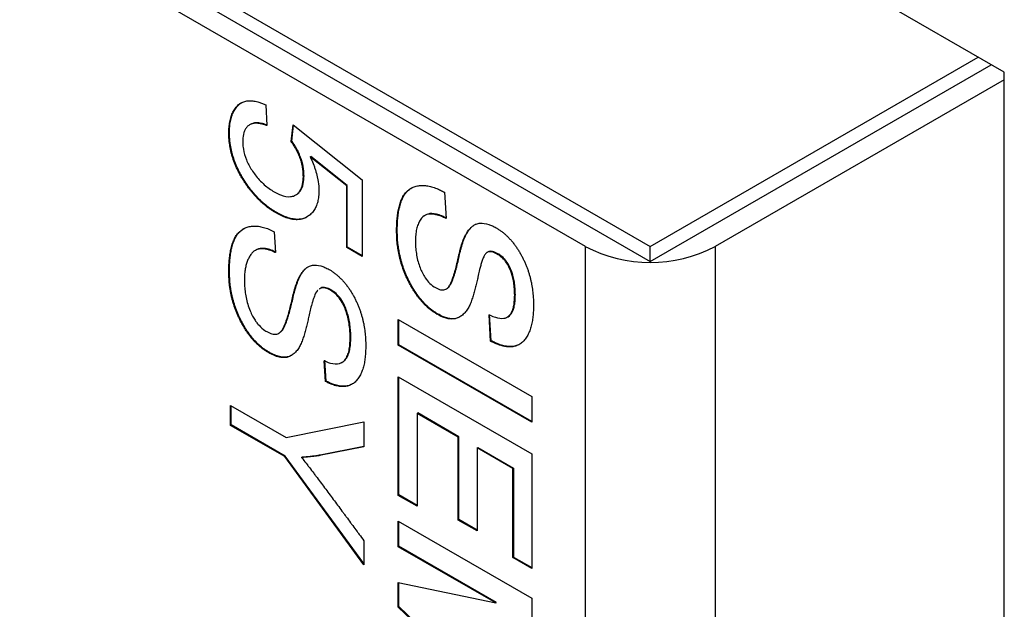
# Model space of a CAD drawing. Units: millimetres. Extents: x 0 to 420, y 0 to 297.
# Drawn here: x 370 to 373, y 127 to 129 of the extents above; entities that cross this region are included whole.
import ezdxf

# ---------------------------------------------------------------- set-up
doc = ezdxf.new("R2010")
doc.units = ezdxf.units.MM

msp = doc.modelspace()

# ---------------------------------------------------------------- linework, layer by layer
for p, q in [((368.3537, 130.3017), (371.8703, 128.2716)), ((368.3537, 130.269), (371.8703, 128.2389)), ((371.7289, 128.2715), (368.3112, 130.2445)), ((372.6411, 128.6511), (372.2168, 128.8961)), ((371.8703, 128.2716), (372.5845, 128.6838)), ((371.8703, 128.2389), (372.6127, 128.6675)), ((372.6411, 125.6626), (372.6411, 128.6511)), ((372.6411, 128.6348), (372.0118, 128.2715)), ((371.033, 128.5801), (371.0357, 128.535)), ((371.0885, 128.5001), (371.0925, 128.537)), ((371.0925, 128.537), (371.2433, 128.4171)), ((370.9527, 128.5187), (370.9541, 128.5195)), ((371.09, 128.5009), (371.0938, 128.5361)), ((371.0885, 128.5001), (371.09, 128.5009)), ((371.1299, 128.4672), (371.1313, 128.468)), ((371.2093, 128.404), (371.1299, 128.4672)), ((371.2107, 128.4048), (371.1313, 128.468)), ((371.115, 128.4245), (371.1164, 128.4254)), ((371.2433, 128.4171), (371.2433, 128.2496)), ((371.2093, 128.404), (371.2107, 128.4048)), ((371.2093, 128.2692), (371.2093, 128.404)), ((371.2107, 128.27), (371.2107, 128.4048)), ((371.4225, 128.39), (371.426, 128.3325)), ((371.0555, 128.3449), (371.0569, 128.3457)), ((371.0514, 128.3038), (371.0546, 128.2583)), ((371.318, 128.3056), (371.3194, 128.3065)), ((371.0116, 128.2639), (371.0102, 128.2631)), ((371.2093, 128.2692), (371.2107, 128.27)), ((371.2433, 128.2496), (371.2093, 128.2692)), ((371.2433, 128.2512), (371.2107, 128.27)), ((371.7289, 125.4626), (371.7289, 128.2715)), ((371.8703, 128.2389), (371.8703, 128.2716)), ((372.0118, 128.2715), (372.0118, 125.4626)), ((371.537, 128.2551), (371.5384, 128.2559)), ((370.9527, 128.2162), (370.9541, 128.217)), ((371.1738, 128.1765), (371.1752, 128.1773)), ((371.5751, 128.1663), (371.5765, 128.1672)), ((371.3217, 128.1127), (371.6123, 127.9449)), ((371.3217, 128.0567), (371.3217, 128.1127)), ((371.3231, 128.0576), (371.3231, 128.1119)), ((371.4059, 128.1243), (371.4073, 128.1251)), ((371.5227, 128.0655), (371.5192, 128.1231)), ((371.5241, 128.0663), (371.5206, 128.1239)), ((371.2168, 128.0731), (371.2183, 128.0739)), ((371.5227, 128.0655), (371.5241, 128.0663)), ((371.3217, 128.0567), (371.3231, 128.0576)), ((371.6123, 127.889), (371.3217, 128.0567)), ((371.6123, 127.8906), (371.3231, 128.0576)), ((371.039, 128.0407), (371.0404, 128.0416)), ((371.1632, 127.9777), (371.1602, 128.023)), ((371.1647, 127.9785), (371.1617, 128.0239)), ((371.3217, 127.9879), (371.6123, 127.8202)), ((371.3217, 127.7298), (371.3217, 127.9879)), ((371.3231, 127.7306), (371.3231, 127.9871)), ((371.1647, 127.9785), (371.1632, 127.9777)), ((371.6123, 127.9449), (371.6123, 127.889)), ((370.9565, 127.9258), (371.0777, 127.8557)), ((370.9565, 127.8822), (370.9565, 127.9258)), ((370.9579, 127.883), (370.9579, 127.9249)), ((371.3627, 127.9083), (371.3641, 127.9092)), ((371.3627, 127.9083), (371.3627, 127.7062)), ((371.4521, 127.8567), (371.3627, 127.9083)), ((371.4535, 127.8575), (371.3641, 127.9092)), ((370.9579, 127.883), (370.9565, 127.8822)), ((371.0743, 127.8141), (370.9565, 127.8822)), ((371.0757, 127.815), (370.9579, 127.883)), ((371.0777, 127.8557), (371.247, 127.8898)), ((371.247, 127.8898), (371.247, 127.8353)), ((371.4521, 127.8567), (371.4535, 127.8575)), ((371.4521, 127.676), (371.4521, 127.8567)), ((371.4535, 127.6769), (371.4535, 127.8575)), ((371.247, 127.8353), (371.15, 127.8166)), ((371.247, 127.8358), (371.1514, 127.8174)), ((371.4931, 127.8331), (371.4945, 127.8339)), ((371.4931, 127.8331), (371.4931, 127.6524)), ((371.5713, 127.7879), (371.4931, 127.8331)), ((371.4945, 127.8339), (371.5727, 127.7887)), ((371.0743, 127.8141), (371.0757, 127.815)), ((371.247, 127.5783), (371.0743, 127.8141)), ((371.247, 127.581), (371.0757, 127.815)), ((371.1112, 127.8121), (371.1126, 127.8129)), ((371.15, 127.8166), (371.1514, 127.8174)), ((371.6123, 127.8202), (371.6123, 127.5707)), ((371.5713, 127.7879), (371.5727, 127.7887)), ((371.5713, 127.5943), (371.5713, 127.7879)), ((371.5727, 127.7887), (371.5727, 127.5951)), ((371.3217, 127.7298), (371.3231, 127.7306)), ((371.3627, 127.7062), (371.3217, 127.7298)), ((371.3627, 127.7078), (371.3231, 127.7306)), ((371.3217, 127.6739), (371.6123, 127.5061)), ((371.3217, 127.618), (371.3217, 127.6739)), ((371.3231, 127.6188), (371.3231, 127.6731)), ((371.4521, 127.676), (371.4535, 127.6769)), ((371.4931, 127.6524), (371.4521, 127.676)), ((371.4931, 127.654), (371.4535, 127.6769)), ((371.247, 127.6306), (371.247, 127.5783)), ((371.3217, 127.618), (371.3231, 127.6188)), ((371.5338, 127.4955), (371.3217, 127.618)), ((371.5353, 127.4963), (371.3231, 127.6188)), ((371.5713, 127.5943), (371.5727, 127.5951)), ((371.6123, 127.5707), (371.5713, 127.5943)), ((371.5727, 127.5951), (371.6123, 127.5723)), ((371.3217, 127.5403), (371.5338, 127.4955)), ((371.3217, 127.4866), (371.3217, 127.5403)), ((371.3231, 127.4874), (371.3231, 127.54)), ((371.3217, 127.4866), (371.3231, 127.4874)), ((371.531, 127.2864), (371.3217, 127.4866)), ((371.5324, 127.2872), (371.3231, 127.4874)), ((371.5338, 127.4955), (371.5353, 127.4963)), ((371.6123, 127.5061), (371.6123, 127.4278))]:
    msp.add_line(p, q)
msp.add_arc((371.8703, 128.5444), 0.3074, 242.6097, 297.3903)
for points, knots in [([(370.9527, 128.5187), (370.9527, 128.5198), (370.9527, 128.523), (370.9529, 128.5284), (370.9534, 128.5346), (370.9542, 128.5406), (370.9553, 128.5464), (370.9568, 128.5519), (370.9585, 128.5571), (370.9605, 128.5621), (370.9628, 128.5667), (370.9655, 128.571), (370.9684, 128.5749), (370.9716, 128.5784), (370.9745, 128.581), (370.977, 128.5829), (370.9796, 128.5846), (370.9831, 128.5863), (370.9875, 128.5879), (370.9922, 128.5889), (370.9971, 128.5892), (371.0022, 128.5891), (371.0075, 128.5885), (371.0129, 128.5875), (371.0177, 128.5861), (371.022, 128.5847), (371.0269, 128.5828), (371.0305, 128.5812), (371.033, 128.5801)], [0, 0, 0, 0, 0.0207, 0.062106, 0.103604, 0.145018, 0.186545, 0.227963, 0.269377, 0.310913, 0.352335, 0.393751, 0.43517, 0.476747, 0.518164, 0.538868, 0.559604, 0.601315, 0.642744, 0.68418, 0.725889, 0.767311, 0.808735, 0.850348, 0.891767, 0.918764, 0.945797, 1, 1, 1, 1]), ([(370.9541, 128.5195), (370.9541, 128.5206), (370.9542, 128.5238), (370.9543, 128.5292), (370.9548, 128.5354), (370.9556, 128.5414), (370.9567, 128.5472), (370.9582, 128.5527), (370.9599, 128.558), (370.9619, 128.5629), (370.9643, 128.5675), (370.9669, 128.5718), (370.9698, 128.5757), (370.973, 128.5792), (370.9759, 128.5819), (370.9784, 128.5837), (370.9798, 128.5847), (370.9807, 128.5851), (370.9809, 128.5852)], [0, 0, 0, 0, 0.036658, 0.109984, 0.183472, 0.256812, 0.330354, 0.4037, 0.47704, 0.550596, 0.62395, 0.697294, 0.770643, 0.844272, 0.917618, 0.954282, 0.991003, 1, 1, 1, 1]), ([(371.0357, 128.535), (371.0348, 128.5353), (371.0301, 128.537), (371.0219, 128.5395), (371.012, 128.5405), (371.0037, 128.5395), (370.9973, 128.5367), (370.9922, 128.5325), (370.9881, 128.5269), (370.9842, 128.5176), (370.9829, 128.5083), (370.9829, 128.5014), (370.9829, 128.5007)], [0, 0, 0, 0, 0.0333328, 0.1668534, 0.3002288, 0.410419, 0.5053855, 0.6003297, 0.6940097, 0.7876503, 0.9765187, 1, 1, 1, 1]), ([(371.0371, 128.5358), (371.0362, 128.5361), (371.0316, 128.5378), (371.0233, 128.5403), (371.0134, 128.5412), (371.0059, 128.5406), (371.0024, 128.5389), (371.0012, 128.5383)], [0, 0, 0, 0, 0.071141, 0.35611, 0.640769, 0.875945, 1, 1, 1, 1]), ([(371.0555, 128.3449), (371.0546, 128.3454), (371.0517, 128.3471), (371.047, 128.35), (371.0414, 128.3539), (371.0358, 128.358), (371.0302, 128.3625), (371.0247, 128.3672), (371.0193, 128.3722), (371.014, 128.3776), (371.0087, 128.3832), (371.0037, 128.389), (370.9988, 128.3951), (370.994, 128.4014), (370.9894, 128.4079), (370.9851, 128.4146), (370.9809, 128.4215), (370.9769, 128.4284), (370.9732, 128.4355), (370.9697, 128.4427), (370.9665, 128.45), (370.9637, 128.4573), (370.9612, 128.4646), (370.959, 128.4719), (370.9572, 128.4792), (370.9557, 128.4863), (370.9545, 128.4934), (370.9537, 128.4997), (370.9532, 128.5051), (370.9528, 128.5112), (370.9527, 128.5157), (370.9527, 128.5187)], [0, 0, 0, 0, 0.017688, 0.053068, 0.08851, 0.123898, 0.159372, 0.194762, 0.230263, 0.265652, 0.301145, 0.336538, 0.372052, 0.407439, 0.44283, 0.47834, 0.513729, 0.54922, 0.584609, 0.620125, 0.655526, 0.690917, 0.72643, 0.76183, 0.797406, 0.832795, 0.868184, 0.903678, 0.927694, 0.951749, 1, 1, 1, 1]), ([(371.0569, 128.3457), (371.056, 128.3463), (371.0532, 128.348), (371.0484, 128.3509), (371.0428, 128.3547), (371.0372, 128.3588), (371.0316, 128.3633), (371.0261, 128.368), (371.0207, 128.3731), (371.0154, 128.3784), (371.0102, 128.384), (371.0051, 128.3899), (371.0002, 128.396), (370.9954, 128.4023), (370.9908, 128.4088), (370.9865, 128.4154), (370.9823, 128.4223), (370.9783, 128.4293), (370.9746, 128.4363), (370.9711, 128.4435), (370.968, 128.4508), (370.9651, 128.4581), (370.9626, 128.4654), (370.9604, 128.4727), (370.9586, 128.48), (370.9571, 128.4872), (370.9559, 128.4943), (370.9551, 128.5005), (370.9546, 128.5059), (370.9543, 128.512), (370.9542, 128.5165), (370.9541, 128.5195)], [0, 0, 0, 0, 0.017688, 0.053068, 0.08851, 0.123898, 0.159372, 0.194762, 0.230263, 0.265652, 0.301145, 0.336538, 0.372052, 0.407439, 0.44283, 0.47834, 0.513729, 0.54922, 0.584609, 0.620125, 0.655526, 0.690917, 0.72643, 0.76183, 0.797406, 0.832795, 0.868184, 0.903678, 0.927694, 0.951749, 1, 1, 1, 1]), ([(370.9829, 128.5007), (370.9829, 128.4996), (370.983, 128.494), (370.9842, 128.481), (370.9901, 128.4605), (371.0003, 128.4415), (371.0102, 128.4273), (371.0194, 128.4163), (371.0329, 128.4027), (371.0442, 128.3955), (371.0514, 128.3908)], [0, 0, 0, 0, 0.027642, 0.138664, 0.31344, 0.485365, 0.579206, 0.673049, 0.789335, 1, 1, 1, 1]), ([(371.115, 128.4245), (371.1149, 128.4257), (371.1149, 128.4279), (371.1148, 128.4312), (371.1145, 128.4346), (371.1142, 128.438), (371.1137, 128.4416), (371.1131, 128.4451), (371.1124, 128.4487), (371.1116, 128.4523), (371.1107, 128.4557), (371.1097, 128.4589), (371.1087, 128.462), (371.1076, 128.465), (371.1065, 128.468), (371.1053, 128.471), (371.104, 128.474), (371.1026, 128.4769), (371.1011, 128.4798), (371.0996, 128.4827), (371.0979, 128.4858), (371.0958, 128.4893), (371.0935, 128.4929), (371.091, 128.4965), (371.0894, 128.4989), (371.0885, 128.5001)], [0, 0, 0, 0, 0.0463183, 0.0926391, 0.1390008, 0.1855691, 0.2322345, 0.2785629, 0.3249746, 0.371305, 0.4177398, 0.4560991, 0.4945213, 0.5331366, 0.5718186, 0.6093952, 0.6470418, 0.6848934, 0.7228076, 0.760382, 0.7980063, 0.8481969, 0.8985539, 0.9492562, 1, 1, 1, 1]), ([(371.1164, 128.4254), (371.1163, 128.4265), (371.1163, 128.4287), (371.1162, 128.432), (371.116, 128.4354), (371.1156, 128.4389), (371.1151, 128.4423), (371.1146, 128.4456), (371.1139, 128.4489), (371.1132, 128.4522), (371.1123, 128.4556), (371.1114, 128.459), (371.1103, 128.4624), (371.109, 128.4659), (371.1069, 128.4714), (371.1045, 128.4768), (371.1013, 128.4831), (371.0989, 128.4873), (371.0964, 128.4914), (371.0943, 128.4946), (371.0921, 128.4978), (371.0907, 128.4998), (371.09, 128.5009)], [0, 0, 0, 0, 0.046323, 0.092649, 0.139015, 0.185588, 0.232259, 0.27468, 0.317164, 0.359859, 0.402633, 0.44632, 0.4901, 0.534167, 0.578333, 0.700615, 0.741679, 0.823014, 0.867068, 0.911237, 0.955608, 1, 1, 1, 1]), ([(371.1299, 128.4672), (371.1305, 128.466), (371.1331, 128.4599), (371.1367, 128.4515), (371.1402, 128.4417), (371.1432, 128.432), (371.1457, 128.4223), (371.1483, 128.4084), (371.1486, 128.3999), (371.1489, 128.3936)], [0, 0, 0, 0, 0.04842, 0.242227, 0.33912, 0.435999, 0.63, 0.726906, 1, 1, 1, 1]), ([(371.0514, 128.3908), (371.0523, 128.3903), (371.0571, 128.3877), (371.0694, 128.3817), (371.0839, 128.3789), (371.0954, 128.382), (371.1021, 128.3862), (371.1089, 128.3937), (371.1141, 128.4062), (371.1147, 128.4187), (371.115, 128.4245)], [0, 0, 0, 0, 0.028565, 0.142998, 0.37504, 0.478448, 0.571938, 0.665439, 0.842211, 1, 1, 1, 1]), ([(371.1025, 128.3868), (371.1028, 128.387), (371.1052, 128.3884), (371.1101, 128.3948), (371.1155, 128.407), (371.1161, 128.4195), (371.1164, 128.4254)], [0, 0, 0, 0, 0.025489, 0.23835, 0.640782, 1, 1, 1, 1]), ([(371.1489, 128.3936), (371.1489, 128.3925), (371.1488, 128.3893), (371.1486, 128.384), (371.1479, 128.3778), (371.1469, 128.372), (371.1455, 128.3665), (371.1437, 128.3613), (371.1416, 128.3564), (371.1391, 128.352), (371.1363, 128.3479), (371.1332, 128.3442), (371.1297, 128.341), (371.1261, 128.3381), (371.1222, 128.3355), (371.1181, 128.3334), (371.1137, 128.3318), (371.1091, 128.3307), (371.1042, 128.3301), (371.0992, 128.33), (371.094, 128.3304), (371.0886, 128.3313), (371.0832, 128.3326), (371.0777, 128.3344), (371.0722, 128.3365), (371.0667, 128.3389), (371.0611, 128.3418), (371.0574, 128.3439), (371.0555, 128.3449)], [0, 0, 0, 0, 0.019628, 0.058891, 0.098282, 0.137559, 0.177007, 0.216284, 0.255563, 0.295026, 0.334303, 0.373579, 0.413001, 0.452271, 0.491543, 0.530962, 0.570241, 0.609519, 0.648978, 0.68826, 0.727733, 0.767007, 0.806284, 0.84572, 0.884057, 0.9225, 0.961225, 1, 1, 1, 1]), ([(371.318, 128.3056), (371.318, 128.3067), (371.3181, 128.3121), (371.3183, 128.3196), (371.3188, 128.3281), (371.3193, 128.3343), (371.32, 128.3403), (371.3209, 128.3463), (371.322, 128.3521), (371.3233, 128.3577), (371.3248, 128.3631), (371.3265, 128.3684), (371.3284, 128.3734), (371.3306, 128.3781), (371.3332, 128.3826), (371.336, 128.3866), (371.339, 128.3904), (371.3424, 128.3937), (371.3461, 128.3965), (371.35, 128.399), (371.3542, 128.401), (371.3586, 128.4026), (371.3632, 128.4038), (371.368, 128.4045), (371.373, 128.4048), (371.3781, 128.4047), (371.3834, 128.4041), (371.3887, 128.4031), (371.3942, 128.4018), (371.3997, 128.4001), (371.4048, 128.3983), (371.4095, 128.3963), (371.4153, 128.3937), (371.4197, 128.3915), (371.4225, 128.39)], [0, 0, 0, 0, 0.01533, 0.076653, 0.107316, 0.138004, 0.168667, 0.199364, 0.230028, 0.260733, 0.291398, 0.322108, 0.352776, 0.38353, 0.414201, 0.444965, 0.475639, 0.506441, 0.537116, 0.567908, 0.598581, 0.629368, 0.660041, 0.690819, 0.721493, 0.752282, 0.782954, 0.813722, 0.84439, 0.875059, 0.905801, 0.9293, 0.952829, 1, 1, 1, 1]), ([(371.3194, 128.3065), (371.3194, 128.3075), (371.3195, 128.3129), (371.3197, 128.3205), (371.3202, 128.3289), (371.3207, 128.3351), (371.3214, 128.3412), (371.3223, 128.3471), (371.3234, 128.3529), (371.3247, 128.3585), (371.3262, 128.3639), (371.3279, 128.3692), (371.3298, 128.3742), (371.3321, 128.379), (371.3346, 128.3834), (371.3374, 128.3875), (371.3405, 128.3912), (371.3439, 128.3945), (371.3473, 128.3972), (371.3497, 128.3986), (371.3508, 128.3993)], [0, 0, 0, 0, 0.0272558, 0.1362868, 0.1908035, 0.2453654, 0.2998838, 0.3544605, 0.4089807, 0.4635732, 0.5180941, 0.5726945, 0.627222, 0.6819002, 0.7364324, 0.7911298, 0.8456672, 0.9004317, 0.9549701, 1, 1, 1, 1]), ([(371.1236, 128.3364), (371.1236, 128.3364), (371.1223, 128.3356), (371.1195, 128.3343), (371.1151, 128.3326), (371.1105, 128.3315), (371.1056, 128.3309), (371.1006, 128.3308), (371.0954, 128.3312), (371.09, 128.3321), (371.0846, 128.3334), (371.0791, 128.3352), (371.0736, 128.3373), (371.0681, 128.3397), (371.0625, 128.3426), (371.0588, 128.3447), (371.0569, 128.3457)], [0, 0, 0, 0, 0.000305, 0.077807, 0.155037, 0.232263, 0.309843, 0.387076, 0.464687, 0.541904, 0.619128, 0.696666, 0.772041, 0.847624, 0.923762, 1, 1, 1, 1]), ([(371.4275, 128.3334), (371.4265, 128.3338), (371.4218, 128.336), (371.4134, 128.3397), (371.4042, 128.3423), (371.3959, 128.3434), (371.3872, 128.3436), (371.3819, 128.3403), (371.3787, 128.3384)], [0, 0, 0, 0, 0.052328, 0.261816, 0.471528, 0.576264, 0.753496, 1, 1, 1, 1]), ([(371.426, 128.3325), (371.4251, 128.333), (371.4204, 128.3352), (371.412, 128.3388), (371.4028, 128.3414), (371.3945, 128.3426), (371.3851, 128.3425), (371.3758, 128.3383), (371.369, 128.3294), (371.3644, 128.3201), (371.3612, 128.3093), (371.3593, 128.297), (371.3591, 128.2881), (371.359, 128.2835)], [0, 0, 0, 0, 0.0247477, 0.1238217, 0.2230018, 0.2725346, 0.3563541, 0.4969265, 0.595789, 0.6944027, 0.79299, 0.8957988, 1, 1, 1, 1]), ([(371.4026, 128.1821), (371.4036, 128.1816), (371.4064, 128.1801), (371.4128, 128.1773), (371.4211, 128.1765), (371.4282, 128.18), (371.4321, 128.1848), (371.436, 128.1918), (371.4392, 128.1995), (371.4424, 128.2088), (371.4446, 128.2159), (371.4473, 128.2257), (371.4497, 128.2356), (371.4526, 128.2482), (371.4548, 128.2584), (371.458, 128.2707), (371.4609, 128.2802), (371.4645, 128.2891), (371.4675, 128.2955), (371.4718, 128.3036), (371.477, 128.3107), (371.4825, 128.3156), (371.4868, 128.3185), (371.4921, 128.3212), (371.5025, 128.3234), (371.5146, 128.3216), (371.5265, 128.3169), (371.5318, 128.314), (371.5345, 128.3125)], [0, 0, 0, 0, 0.011648, 0.03501, 0.078786, 0.120869, 0.15232, 0.167978, 0.230672, 0.261979, 0.293282, 0.324584, 0.387191, 0.418492, 0.481094, 0.512398, 0.575022, 0.606333, 0.63764, 0.66895, 0.731709, 0.763042, 0.778699, 0.810038, 0.8518, 0.934211, 0.966917, 1, 1, 1, 1]), ([(370.9527, 128.2162), (370.9527, 128.2173), (370.9527, 128.2205), (370.9528, 128.2259), (370.953, 128.2323), (370.9534, 128.2386), (370.9539, 128.2448), (370.9546, 128.2509), (370.9555, 128.2569), (370.9566, 128.2627), (370.9578, 128.2684), (370.9592, 128.2739), (370.9609, 128.2791), (370.9629, 128.2841), (370.9651, 128.2889), (370.9675, 128.2934), (370.9703, 128.2975), (370.9734, 128.3012), (370.9767, 128.3046), (370.9803, 128.3075), (370.9842, 128.31), (370.9884, 128.3121), (370.9927, 128.3138), (370.9973, 128.3151), (371.002, 128.316), (371.007, 128.3163), (371.0121, 128.3162), (371.0173, 128.3158), (371.0226, 128.3149), (371.0282, 128.3134), (371.0338, 128.3117), (371.0396, 128.3095), (371.0455, 128.3068), (371.0494, 128.3048), (371.0514, 128.3038)], [0, 0, 0, 0, 0.0157714, 0.0473145, 0.0788648, 0.1104112, 0.1419866, 0.1735331, 0.2051094, 0.2366556, 0.2682318, 0.2997816, 0.3313986, 0.36295, 0.3945685, 0.426123, 0.4577856, 0.4893433, 0.5210207, 0.552579, 0.5842611, 0.6158166, 0.6474725, 0.679029, 0.7107052, 0.7422657, 0.773821, 0.8054687, 0.8370274, 0.8687109, 0.9013007, 0.9339854, 0.9669625, 1, 1, 1, 1]), ([(370.9541, 128.217), (370.9541, 128.2181), (370.9542, 128.2213), (370.9542, 128.2267), (370.9544, 128.2331), (370.9548, 128.2395), (370.9553, 128.2456), (370.9561, 128.2517), (370.9569, 128.2577), (370.958, 128.2635), (370.9592, 128.2692), (370.9606, 128.2747), (370.9623, 128.2799), (370.9643, 128.2849), (370.9665, 128.2897), (370.9689, 128.2942), (370.9717, 128.2983), (370.9748, 128.3021), (370.9781, 128.3054), (370.9817, 128.3084), (370.9843, 128.31), (370.9856, 128.3108)], [0, 0, 0, 0, 0.027014, 0.081041, 0.135082, 0.189115, 0.243198, 0.297232, 0.351316, 0.40535, 0.459434, 0.513473, 0.567628, 0.62167, 0.675827, 0.729874, 0.784106, 0.838159, 0.892417, 0.946471, 1, 1, 1, 1]), ([(371.4059, 128.1243), (371.405, 128.1249), (371.4021, 128.1266), (371.3974, 128.1296), (371.3918, 128.1337), (371.3862, 128.1383), (371.3808, 128.1434), (371.3755, 128.1488), (371.3704, 128.1546), (371.3655, 128.1607), (371.3608, 128.1671), (371.3563, 128.1737), (371.3521, 128.1805), (371.3481, 128.1875), (371.3444, 128.1946), (371.3408, 128.2017), (371.3375, 128.209), (371.3345, 128.2162), (371.3318, 128.2236), (371.3293, 128.2309), (371.3271, 128.2382), (371.3252, 128.2454), (371.3236, 128.2527), (371.3221, 128.2598), (371.3209, 128.2669), (371.3199, 128.2739), (371.3191, 128.2809), (371.3185, 128.2885), (371.3182, 128.2967), (371.3181, 128.3027), (371.318, 128.3056)], [0, 0, 0, 0, 0.017699, 0.053108, 0.088683, 0.124108, 0.159743, 0.19517, 0.230593, 0.266205, 0.301627, 0.337049, 0.372643, 0.408055, 0.443567, 0.478978, 0.514494, 0.549907, 0.585319, 0.620832, 0.656243, 0.691751, 0.727159, 0.76263, 0.798035, 0.833495, 0.868902, 0.904366, 0.952156, 1, 1, 1, 1]), ([(371.4073, 128.1251), (371.4064, 128.1257), (371.4035, 128.1274), (371.3988, 128.1304), (371.3932, 128.1345), (371.3876, 128.1392), (371.3822, 128.1442), (371.3769, 128.1496), (371.3718, 128.1554), (371.3669, 128.1615), (371.3622, 128.1679), (371.3577, 128.1745), (371.3535, 128.1813), (371.3495, 128.1883), (371.3458, 128.1954), (371.3422, 128.2026), (371.339, 128.2098), (371.336, 128.2171), (371.3332, 128.2244), (371.3308, 128.2317), (371.3286, 128.239), (371.3266, 128.2463), (371.325, 128.2535), (371.3235, 128.2606), (371.3223, 128.2677), (371.3213, 128.2747), (371.3205, 128.2817), (371.3199, 128.2893), (371.3196, 128.2976), (371.3195, 128.3035), (371.3194, 128.3065)], [0, 0, 0, 0, 0.017699, 0.053108, 0.088683, 0.124108, 0.159743, 0.19517, 0.230593, 0.266205, 0.301627, 0.337049, 0.372643, 0.408055, 0.443567, 0.478978, 0.514494, 0.549907, 0.585319, 0.620832, 0.656243, 0.691751, 0.727159, 0.76263, 0.798035, 0.833495, 0.868902, 0.904366, 0.952156, 1, 1, 1, 1]), ([(371.4295, 128.1816), (371.4296, 128.1816), (371.4316, 128.1825), (371.4335, 128.1857), (371.4375, 128.1925), (371.4407, 128.2003), (371.4438, 128.2096), (371.446, 128.2168), (371.4487, 128.2265), (371.4511, 128.2365), (371.454, 128.249), (371.4562, 128.2592), (371.4594, 128.2715), (371.4623, 128.281), (371.4659, 128.29), (371.4689, 128.2963), (371.4732, 128.3044), (371.4785, 128.3114), (371.4834, 128.3161), (371.4854, 128.3174), (371.4858, 128.3176)], [0, 0, 0, 0, 0.003081, 0.051459, 0.075545, 0.17198, 0.220136, 0.268286, 0.316436, 0.412737, 0.460884, 0.557178, 0.605331, 0.701658, 0.74982, 0.797977, 0.846137, 0.942673, 0.99087, 1, 1, 1, 1]), ([(371.5345, 128.3125), (371.5354, 128.3119), (371.5382, 128.3102), (371.543, 128.3072), (371.5486, 128.3031), (371.5541, 128.2985), (371.5595, 128.2935), (371.5647, 128.2881), (371.5697, 128.2824), (371.5745, 128.2764), (371.579, 128.27), (371.5833, 128.2634), (371.5874, 128.2567), (371.5911, 128.2497), (371.5947, 128.2427), (371.5979, 128.2356), (371.6009, 128.2285), (371.6035, 128.2213), (371.6059, 128.2141), (371.608, 128.2069), (371.6098, 128.1998), (371.6114, 128.1927), (371.6127, 128.1857), (371.6137, 128.1788), (371.6146, 128.1719), (371.6152, 128.1656), (371.6156, 128.1599), (371.6159, 128.1531), (371.616, 128.1481), (371.616, 128.1448)], [0, 0, 0, 0, 0.019042, 0.057135, 0.095376, 0.133492, 0.170942, 0.208664, 0.246103, 0.283549, 0.32125, 0.358692, 0.39613, 0.433735, 0.471168, 0.508734, 0.54617, 0.583603, 0.621164, 0.658592, 0.69612, 0.733549, 0.771072, 0.808495, 0.845974, 0.884358, 0.91322, 0.94211, 1, 1, 1, 1]), ([(371.359, 128.2835), (371.359, 128.2824), (371.359, 128.277), (371.3596, 128.2669), (371.3613, 128.2529), (371.3644, 128.239), (371.3699, 128.2222), (371.3783, 128.2054), (371.3905, 128.1902), (371.3985, 128.1849), (371.4026, 128.1821)], [0, 0, 0, 0, 0.03209, 0.160585, 0.289094, 0.417819, 0.532362, 0.730694, 0.859951, 1, 1, 1, 1]), ([(371.0546, 128.2583), (371.0536, 128.2588), (371.0508, 128.2601), (371.0461, 128.2622), (371.0415, 128.2638), (371.0378, 128.2649), (371.0351, 128.2656), (371.0325, 128.2661), (371.03, 128.2665), (371.0276, 128.2667), (371.0251, 128.2668), (371.0228, 128.2667), (371.0205, 128.2665), (371.0182, 128.2661), (371.0155, 128.2655), (371.0123, 128.2643), (371.0089, 128.2624), (371.0058, 128.2601), (371.0031, 128.2573), (371.0005, 128.2541), (370.9982, 128.2507), (370.9962, 128.247), (370.9942, 128.2431), (370.9926, 128.239), (370.9912, 128.2346), (370.99, 128.23), (370.9889, 128.2253), (370.9881, 128.2203), (370.9874, 128.2151), (370.9869, 128.2096), (370.9867, 128.2039), (370.9867, 128.2001), (370.9866, 128.1982)], [0, 0, 0, 0, 0.023053, 0.069168, 0.115425, 0.138482, 0.16157, 0.183328, 0.205124, 0.227039, 0.248992, 0.27075, 0.292542, 0.314303, 0.336121, 0.374571, 0.413283, 0.451734, 0.490455, 0.528889, 0.567317, 0.605839, 0.644263, 0.682694, 0.721256, 0.759678, 0.79816, 0.836582, 0.877259, 0.918011, 0.958983, 1, 1, 1, 1]), ([(371.0545, 128.2599), (371.054, 128.2601), (371.0517, 128.2611), (371.0475, 128.263), (371.0429, 128.2647), (371.0392, 128.2657), (371.0366, 128.2664), (371.034, 128.2669), (371.0315, 128.2673), (371.029, 128.2675), (371.0266, 128.2676), (371.0242, 128.2675), (371.0219, 128.2673), (371.0196, 128.267), (371.0169, 128.2663), (371.0142, 128.2653), (371.0123, 128.2642), (371.0116, 128.2638)], [0, 0, 0, 0, 0.027386, 0.146563, 0.266109, 0.325696, 0.385365, 0.441597, 0.497925, 0.55456, 0.611296, 0.667527, 0.723846, 0.780083, 0.836469, 0.935839, 1, 1, 1, 1]), ([(371.537, 128.2551), (371.536, 128.2556), (371.5313, 128.2583), (371.5237, 128.261), (371.5155, 128.2599), (371.5102, 128.2548), (371.5067, 128.2473), (371.5037, 128.239), (371.501, 128.2303), (371.4984, 128.2203), (371.4968, 128.213), (371.4958, 128.2088)], [0, 0, 0, 0, 0.0351, 0.177385, 0.281217, 0.38511, 0.499786, 0.614108, 0.728318, 0.842507, 1, 1, 1, 1]), ([(371.5384, 128.2559), (371.5375, 128.2565), (371.5327, 128.2591), (371.5252, 128.2617), (371.5181, 128.2612), (371.5157, 128.2587), (371.515, 128.2579)], [0, 0, 0, 0, 0.106948, 0.540477, 0.856846, 1, 1, 1, 1]), ([(371.5751, 128.1663), (371.575, 128.1674), (371.5749, 128.1729), (371.5745, 128.183), (371.5727, 128.1961), (371.5692, 128.2109), (371.5641, 128.2255), (371.5567, 128.2375), (371.5493, 128.2462), (371.543, 128.2515), (371.5383, 128.2543), (371.537, 128.2551)], [0, 0, 0, 0, 0.036327, 0.181711, 0.327334, 0.44349, 0.627892, 0.756217, 0.819875, 0.948128, 1, 1, 1, 1]), ([(371.5765, 128.1672), (371.5764, 128.1683), (371.5763, 128.1738), (371.576, 128.1838), (371.5741, 128.1969), (371.5706, 128.2117), (371.5655, 128.2263), (371.5581, 128.2384), (371.5507, 128.247), (371.5444, 128.2523), (371.5397, 128.2551), (371.5384, 128.2559)], [0, 0, 0, 0, 0.036327, 0.181711, 0.327334, 0.44349, 0.627892, 0.756217, 0.819875, 0.948128, 1, 1, 1, 1]), ([(371.039, 128.0407), (371.0381, 128.0413), (371.0352, 128.043), (371.0305, 128.046), (371.0249, 128.0501), (371.0193, 128.0547), (371.0139, 128.0597), (371.0086, 128.065), (371.0034, 128.0708), (370.9985, 128.0769), (370.9938, 128.0833), (370.9893, 128.0899), (370.9851, 128.0967), (370.9812, 128.1037), (370.9774, 128.1108), (370.974, 128.118), (370.9708, 128.1252), (370.9678, 128.1325), (370.9652, 128.1399), (370.9628, 128.1472), (370.9607, 128.1545), (370.9588, 128.1617), (370.9573, 128.1689), (370.956, 128.176), (370.9549, 128.1831), (370.954, 128.19), (370.9533, 128.1979), (370.9529, 128.2066), (370.9527, 128.213), (370.9527, 128.2162)], [0, 0, 0, 0, 0.018221, 0.054673, 0.09128, 0.127748, 0.164416, 0.200888, 0.23736, 0.274062, 0.310528, 0.346995, 0.383643, 0.420102, 0.456682, 0.493139, 0.529598, 0.566186, 0.602641, 0.639194, 0.675649, 0.712207, 0.748661, 0.785112, 0.82162, 0.858071, 0.894587, 0.947252, 1, 1, 1, 1]), ([(371.0404, 128.0416), (371.0395, 128.0421), (371.0367, 128.0439), (371.0319, 128.0468), (371.0263, 128.0509), (371.0207, 128.0555), (371.0153, 128.0605), (371.01, 128.0659), (371.0048, 128.0716), (370.9999, 128.0777), (370.9952, 128.0841), (370.9907, 128.0907), (370.9865, 128.0976), (370.9826, 128.1045), (370.9789, 128.1116), (370.9754, 128.1188), (370.9722, 128.1261), (370.9693, 128.1334), (370.9666, 128.1407), (370.9642, 128.148), (370.9621, 128.1553), (370.9602, 128.1625), (370.9587, 128.1697), (370.9574, 128.1768), (370.9563, 128.1839), (370.9554, 128.1909), (370.9547, 128.1987), (370.9543, 128.2075), (370.9542, 128.2138), (370.9541, 128.217)], [0, 0, 0, 0, 0.018221, 0.054673, 0.09128, 0.127748, 0.164416, 0.200888, 0.23736, 0.274062, 0.310528, 0.346995, 0.383643, 0.420102, 0.456682, 0.493139, 0.529598, 0.566186, 0.602641, 0.639194, 0.675649, 0.712207, 0.748661, 0.785112, 0.82162, 0.858071, 0.894587, 0.947252, 1, 1, 1, 1]), ([(371.0353, 128.0865), (371.0362, 128.086), (371.041, 128.0834), (371.0496, 128.0801), (371.0579, 128.0808), (371.0638, 128.084), (371.0678, 128.0881), (371.0712, 128.0938), (371.074, 128.1001), (371.0766, 128.1066), (371.079, 128.1134), (371.082, 128.1226), (371.0846, 128.1321), (371.0877, 128.1442), (371.0905, 128.1565), (371.0933, 128.1688), (371.0965, 128.1808), (371.0995, 128.1899), (371.103, 128.1987), (371.1058, 128.2049), (371.1091, 128.2108), (371.1127, 128.2161), (371.1167, 128.2211), (371.1214, 128.2251), (371.1272, 128.2288), (371.1371, 128.232), (371.1494, 128.2311), (371.1619, 128.2266), (371.1679, 128.2233), (371.171, 128.2217)], [0, 0, 0, 0, 0.011292, 0.05685, 0.10271, 0.124413, 0.154204, 0.183911, 0.213584, 0.243241, 0.272899, 0.302555, 0.361878, 0.391532, 0.450844, 0.510155, 0.539811, 0.599153, 0.62881, 0.658472, 0.68814, 0.717807, 0.747479, 0.777171, 0.806865, 0.848533, 0.927527, 0.963466, 1, 1, 1, 1]), ([(371.0653, 128.0854), (371.0666, 128.0866), (371.0694, 128.0891), (371.0726, 128.0947), (371.0755, 128.1009), (371.078, 128.1074), (371.0804, 128.1142), (371.0834, 128.1234), (371.086, 128.1329), (371.0891, 128.145), (371.0919, 128.1573), (371.0947, 128.1696), (371.0979, 128.1816), (371.101, 128.1907), (371.1044, 128.1995), (371.1072, 128.2058), (371.1105, 128.2116), (371.1141, 128.217), (371.1182, 128.2218), (371.1214, 128.225), (371.1235, 128.2262), (371.1238, 128.2264)], [0, 0, 0, 0, 0.038407, 0.083874, 0.12929, 0.174682, 0.220076, 0.265464, 0.356261, 0.401648, 0.492429, 0.583207, 0.628597, 0.719422, 0.764814, 0.810214, 0.855622, 0.901028, 0.946444, 0.991888, 1, 1, 1, 1]), ([(371.171, 128.2217), (371.1719, 128.2211), (371.1738, 128.22), (371.1766, 128.2182), (371.1795, 128.2163), (371.1823, 128.2143), (371.186, 128.2114), (371.1906, 128.2075), (371.196, 128.2024), (371.2004, 128.1979), (371.2038, 128.194), (371.2071, 128.19), (371.2111, 128.1848), (371.2156, 128.1783), (371.2199, 128.1716), (371.2239, 128.1647), (371.2277, 128.1576), (371.2311, 128.1504), (371.2343, 128.1432), (371.2372, 128.1359), (371.2397, 128.1286), (371.2419, 128.1213), (371.2439, 128.1141), (371.2456, 128.1069), (371.247, 128.0998), (371.2481, 128.0927), (371.2491, 128.0857), (371.2498, 128.0789), (371.2504, 128.0715), (371.2507, 128.0638), (371.2508, 128.0583), (371.2508, 128.0556)], [0, 0, 0, 0, 0.019261, 0.038523, 0.057803, 0.077179, 0.096598, 0.135144, 0.173557, 0.212225, 0.231423, 0.250662, 0.289076, 0.327708, 0.36612, 0.404529, 0.443122, 0.481526, 0.519929, 0.558481, 0.596888, 0.635448, 0.673844, 0.712241, 0.750729, 0.789124, 0.827589, 0.86598, 0.904423, 0.952185, 1, 1, 1, 1]), ([(370.9866, 128.1982), (370.9867, 128.1971), (370.9867, 128.1916), (370.9871, 128.1838), (370.9882, 128.1723), (370.9901, 128.1605), (370.9937, 128.146), (370.9985, 128.1324), (371.004, 128.1207), (371.0087, 128.1127), (371.0134, 128.106), (371.0203, 128.0976), (371.0282, 128.0907), (371.034, 128.0872), (371.0353, 128.0865)], [0, 0, 0, 0, 0.029054, 0.145382, 0.2035, 0.319908, 0.436357, 0.551283, 0.643807, 0.717373, 0.754105, 0.8223, 0.959813, 1, 1, 1, 1]), ([(371.4958, 128.2088), (371.4956, 128.2078), (371.4946, 128.2031), (371.4927, 128.1947), (371.4905, 128.1854), (371.4886, 128.178), (371.4866, 128.1708), (371.4839, 128.1619), (371.4804, 128.1514), (371.4764, 128.1415), (371.4713, 128.1328), (371.465, 128.1254), (371.4578, 128.1195), (371.4478, 128.1141), (371.4373, 128.1131), (371.4266, 128.1152), (371.4176, 128.118), (371.4101, 128.122), (371.4059, 128.1243)], [0, 0, 0, 0, 0.017388, 0.086942, 0.156496, 0.191274, 0.226051, 0.29561, 0.365172, 0.434766, 0.504431, 0.574085, 0.643745, 0.713441, 0.831804, 0.86193, 0.922295, 1, 1, 1, 1]), ([(371.1462, 128.1761), (371.146, 128.1759), (371.1424, 128.1731), (371.1399, 128.1655), (371.1364, 128.1565), (371.1337, 128.1475), (371.1306, 128.1364), (371.1286, 128.1274), (371.1276, 128.123)], [0, 0, 0, 0, 0.016501, 0.278936, 0.409297, 0.539629, 0.769677, 1, 1, 1, 1]), ([(371.1738, 128.1765), (371.1729, 128.177), (371.1681, 128.1795), (371.1602, 128.1822), (371.1527, 128.1817), (371.1499, 128.1792), (371.1491, 128.1784)], [0, 0, 0, 0, 0.1015083, 0.5125141, 0.8556653, 1, 1, 1, 1]), ([(371.1752, 128.1773), (371.1743, 128.1778), (371.1695, 128.1804), (371.1616, 128.1831), (371.1541, 128.1826), (371.1513, 128.18), (371.1505, 128.1792)], [0, 0, 0, 0, 0.101508, 0.512514, 0.855665, 1, 1, 1, 1]), ([(371.2168, 128.0731), (371.2168, 128.0742), (371.2168, 128.0797), (371.2163, 128.0897), (371.2147, 128.1036), (371.2112, 128.1212), (371.2061, 128.137), (371.1983, 128.1522), (371.1904, 128.1635), (371.1812, 128.1719), (371.1756, 128.1754), (371.1738, 128.1765)], [0, 0, 0, 0, 0.031476, 0.157479, 0.283536, 0.409621, 0.620427, 0.685902, 0.812547, 0.941213, 1, 1, 1, 1]), ([(371.2183, 128.0739), (371.2182, 128.075), (371.2182, 128.0805), (371.2177, 128.0905), (371.2161, 128.1044), (371.2126, 128.122), (371.2075, 128.1378), (371.1997, 128.153), (371.1918, 128.1643), (371.1826, 128.1727), (371.177, 128.1762), (371.1752, 128.1773)], [0, 0, 0, 0, 0.031476, 0.157479, 0.283536, 0.409621, 0.620427, 0.685902, 0.812547, 0.941213, 1, 1, 1, 1]), ([(371.5192, 128.1231), (371.5201, 128.1227), (371.5248, 128.1205), (371.5359, 128.1161), (371.548, 128.1142), (371.5591, 128.1171), (371.5656, 128.1228), (371.5704, 128.1318), (371.5729, 128.141), (371.5747, 128.1524), (371.5749, 128.1612), (371.5751, 128.1663)], [0, 0, 0, 0, 0.029077, 0.1456, 0.34519, 0.419253, 0.565586, 0.663917, 0.762176, 0.860253, 1, 1, 1, 1]), ([(371.5579, 128.1176), (371.5581, 128.1176), (371.5621, 128.1186), (371.567, 128.1238), (371.5718, 128.1326), (371.5744, 128.1418), (371.5762, 128.1532), (371.5764, 128.162), (371.5765, 128.1672)], [0, 0, 0, 0, 0.010967, 0.260177, 0.427639, 0.594977, 0.762006, 1, 1, 1, 1]), ([(371.616, 128.1448), (371.616, 128.1437), (371.616, 128.1404), (371.6159, 128.135), (371.6156, 128.1287), (371.6151, 128.1225), (371.6144, 128.1164), (371.6136, 128.1104), (371.6125, 128.1046), (371.6112, 128.0989), (371.6097, 128.0935), (371.6079, 128.0883), (371.6059, 128.0834), (371.6036, 128.0787), (371.6011, 128.0743), (371.5983, 128.0702), (371.5952, 128.0665), (371.5918, 128.0632), (371.5882, 128.0603), (371.5843, 128.0578), (371.5801, 128.0557), (371.5757, 128.0543), (371.5709, 128.0534), (371.5661, 128.0529), (371.5609, 128.0529), (371.5557, 128.0536), (371.5503, 128.0546), (371.5448, 128.056), (371.5398, 128.0577), (371.5351, 128.0596), (371.5296, 128.062), (371.5254, 128.0641), (371.5227, 128.0655)], [0, 0, 0, 0, 0.016952, 0.050858, 0.084785, 0.118696, 0.152647, 0.186556, 0.220505, 0.254417, 0.288392, 0.322306, 0.356296, 0.390211, 0.424213, 0.45813, 0.49216, 0.52608, 0.560119, 0.594043, 0.628132, 0.662062, 0.695987, 0.730062, 0.763993, 0.798115, 0.832031, 0.866046, 0.899967, 0.924907, 0.949888, 1, 1, 1, 1]), ([(371.1276, 128.123), (371.1274, 128.122), (371.1264, 128.1173), (371.1245, 128.1088), (371.1223, 128.0996), (371.1203, 128.0922), (371.1184, 128.085), (371.1162, 128.0778), (371.114, 128.0708), (371.1122, 128.0657), (371.1102, 128.0607), (371.108, 128.0559), (371.1056, 128.0515), (371.1028, 128.0474), (371.0997, 128.0436), (371.0964, 128.0402), (371.0929, 128.0371), (371.089, 128.0345), (371.0849, 128.0323), (371.0809, 128.0308), (371.0768, 128.0299), (371.0729, 128.0296), (371.0688, 128.0298), (371.065, 128.0303), (371.0615, 128.0311), (371.0584, 128.0319), (371.0553, 128.0329), (371.0521, 128.0342), (371.0489, 128.0356), (371.0445, 128.0377), (371.0412, 128.0395), (371.039, 128.0407)], [0, 0, 0, 0, 0.017669, 0.088346, 0.159026, 0.194365, 0.229704, 0.300385, 0.335724, 0.371078, 0.406421, 0.441821, 0.477174, 0.51265, 0.548001, 0.583457, 0.61881, 0.654289, 0.689648, 0.725211, 0.753332, 0.781652, 0.809772, 0.838045, 0.857881, 0.87776, 0.89777, 0.917819, 0.938287, 0.958795, 1, 1, 1, 1]), ([(371.4543, 128.1181), (371.4532, 128.1175), (371.4475, 128.1143), (371.4387, 128.1139), (371.428, 128.116), (371.419, 128.1188), (371.4115, 128.1229), (371.4073, 128.1251)], [0, 0, 0, 0, 0.092554, 0.467374, 0.562774, 0.753933, 1, 1, 1, 1]), ([(371.1602, 128.023), (371.1612, 128.0226), (371.1659, 128.0204), (371.1775, 128.0161), (371.1908, 128.0152), (371.1996, 128.0195), (371.2047, 128.0237), (371.2092, 128.0298), (371.2133, 128.0395), (371.2153, 128.0495), (371.2166, 128.0606), (371.2167, 128.068), (371.2168, 128.0731)], [0, 0, 0, 0, 0.027606, 0.138339, 0.345914, 0.440128, 0.487025, 0.580595, 0.695896, 0.810978, 0.868404, 1, 1, 1, 1]), ([(371.1969, 128.0188), (371.1987, 128.0195), (371.2017, 128.0207), (371.2061, 128.0246), (371.2106, 128.0306), (371.2147, 128.0403), (371.2167, 128.0503), (371.218, 128.0614), (371.2182, 128.0688), (371.2183, 128.0739)], [0, 0, 0, 0, 0.106761, 0.181583, 0.330868, 0.514823, 0.698429, 0.790048, 1, 1, 1, 1]), ([(371.5851, 128.0584), (371.5839, 128.0578), (371.5814, 128.0565), (371.5771, 128.0551), (371.5724, 128.0542), (371.5675, 128.0537), (371.5624, 128.0538), (371.5571, 128.0544), (371.5517, 128.0554), (371.5462, 128.0568), (371.5412, 128.0585), (371.5366, 128.0604), (371.531, 128.0628), (371.5269, 128.0649), (371.5241, 128.0663)], [0, 0, 0, 0, 0.073981, 0.158472, 0.242951, 0.327806, 0.412299, 0.49727, 0.581727, 0.666429, 0.750901, 0.813005, 0.875213, 1, 1, 1, 1]), ([(371.2508, 128.0556), (371.2508, 128.0545), (371.2507, 128.0513), (371.2506, 128.0459), (371.2504, 128.0395), (371.2498, 128.0333), (371.2492, 128.0272), (371.2483, 128.0213), (371.2472, 128.0155), (371.2458, 128.0099), (371.2442, 128.0046), (371.2424, 127.9994), (371.2404, 127.9945), (371.238, 127.9899), (371.2353, 127.9857), (371.2324, 127.9817), (371.2292, 127.9781), (371.2258, 127.975), (371.222, 127.9723), (371.2179, 127.97), (371.2136, 127.9683), (371.209, 127.9671), (371.2042, 127.9665), (371.1991, 127.9664), (371.1939, 127.9669), (371.1885, 127.9679), (371.183, 127.9693), (371.1782, 127.9709), (371.1739, 127.9726), (371.1692, 127.9748), (371.1656, 127.9765), (371.1632, 127.9777)], [0, 0, 0, 0, 0.017811, 0.053435, 0.089079, 0.124707, 0.160377, 0.196005, 0.231694, 0.267325, 0.303018, 0.33865, 0.374361, 0.409998, 0.445753, 0.481389, 0.517133, 0.552775, 0.588418, 0.624235, 0.659882, 0.695729, 0.731377, 0.767026, 0.802877, 0.83852, 0.87416, 0.909939, 0.932395, 0.954887, 1, 1, 1, 1]), ([(371.0896, 128.035), (371.0885, 128.0344), (371.0861, 128.033), (371.0823, 128.0316), (371.0782, 128.0307), (371.0743, 128.0304), (371.0702, 128.0306), (371.0664, 128.0312), (371.0629, 128.0319), (371.0598, 128.0327), (371.0567, 128.0338), (371.0535, 128.035), (371.0503, 128.0364), (371.0459, 128.0385), (371.0426, 128.0403), (371.0404, 128.0416)], [0, 0, 0, 0, 0.0845405, 0.1894419, 0.2723903, 0.3559284, 0.438874, 0.5222743, 0.580784, 0.6394218, 0.698446, 0.7575871, 0.8179635, 0.8784548, 1, 1, 1, 1]), ([(371.2221, 127.9724), (371.2211, 127.9719), (371.2189, 127.9706), (371.215, 127.9691), (371.2104, 127.9679), (371.2056, 127.9673), (371.2005, 127.9672), (371.1953, 127.9677), (371.1899, 127.9687), (371.1844, 127.9701), (371.1796, 127.9718), (371.1754, 127.9734), (371.1706, 127.9756), (371.167, 127.9774), (371.1647, 127.9785)], [0, 0, 0, 0, 0.060631, 0.149745, 0.239359, 0.328475, 0.417592, 0.507216, 0.596318, 0.685415, 0.774859, 0.830996, 0.887222, 1, 1, 1, 1]), ([(371.15, 127.8166), (371.1492, 127.8164), (371.1452, 127.8157), (371.1381, 127.8146), (371.1259, 127.8132), (371.1169, 127.8125), (371.1112, 127.8121)], [0, 0, 0, 0, 0.062492, 0.312475, 0.56245, 1, 1, 1, 1]), ([(371.1112, 127.8121), (371.112, 127.8111), (371.1161, 127.806), (371.1217, 127.7987), (371.1298, 127.7884), (371.136, 127.78), (371.144, 127.7695), (371.1518, 127.759), (371.1613, 127.7464), (371.1707, 127.7337), (371.1802, 127.721), (371.1896, 127.7083), (371.1974, 127.6978), (371.2037, 127.6893), (371.21, 127.6808), (371.2162, 127.6724), (371.224, 127.6618), (371.2303, 127.6533), (371.2385, 127.6422), (371.2435, 127.6353), (371.247, 127.6306)], [0, 0, 0, 0, 0.017401, 0.087032, 0.121834, 0.19144, 0.226242, 0.295847, 0.36545, 0.435053, 0.504656, 0.574259, 0.643862, 0.678664, 0.713465, 0.783068, 0.817869, 0.887472, 0.922274, 1, 1, 1, 1]), ([(371.1514, 127.8174), (371.1506, 127.8172), (371.1467, 127.8165), (371.1395, 127.8154), (371.1274, 127.814), (371.1183, 127.8133), (371.1126, 127.8129)], [0, 0, 0, 0, 0.0624917, 0.3124752, 0.5624495, 1, 1, 1, 1])]:
    msp.add_open_spline(points, degree=3, knots=knots)

doc.saveas('drawing.dxf')
